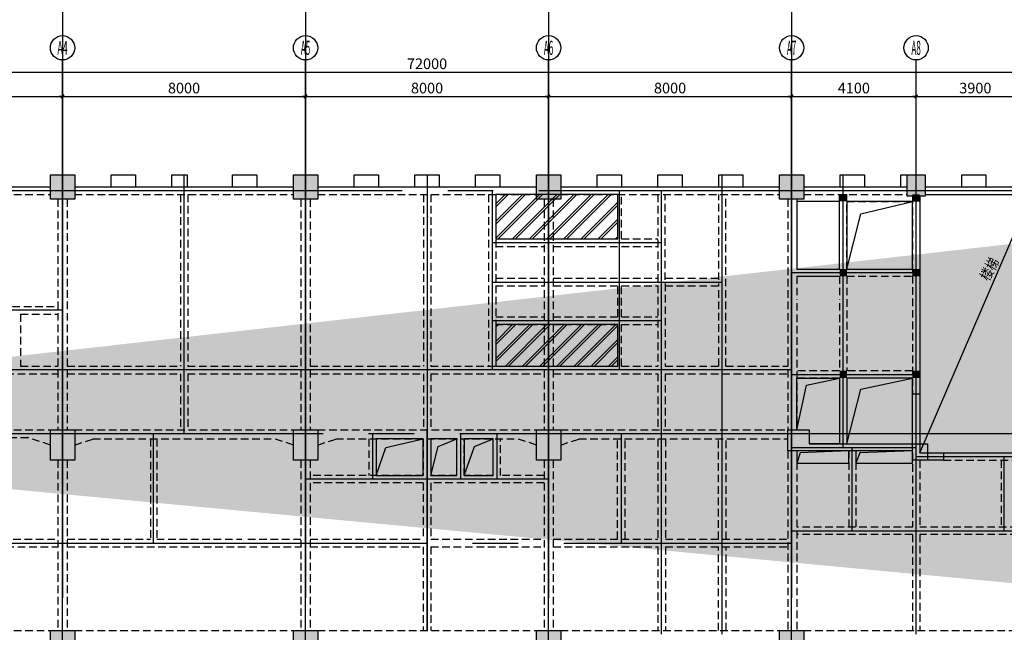
# Model space of a CAD drawing. Extents: x -90001763 to 9665196, y -83739257 to 263449.
# Drawn here: x 2736031 to 2768444, y -5327071 to -5306908 of the extents above; entities that cross this region are included whole.
import ezdxf
from ezdxf.enums import TextEntityAlignment as Align

# ---------------------------------------------------------------- set-up
doc = ezdxf.new("R2010")
doc.units = 0
doc.header["$LTSCALE"] = 1000
doc.header["$PDMODE"] = 3
doc.header["$PDSIZE"] = 100
doc.linetypes.add('CENTER', pattern=[39.5, 35, -1.5, 1.5, -1.5])
doc.linetypes.add('HIDDEN', pattern=[0.375, 0.25, -0.125])
doc.layers.get('0').update_dxf_attribs({"linetype": 'CONTINUOUS'})
doc.layers.get('DEFPOINTS').update_dxf_attribs({"linetype": 'CONTINUOUS'})
for name, color, linetype in [('AXIS', 9, 'CENTER'), ('AXIS_TEXT', 3, 'CONTINUOUS'), ('BEAM_CON', 4, 'HIDDEN'), ('BEAM_SE_CON', 4, 'HIDDEN'), ('DIM', 3, 'CONTINUOUS'), ('HOUSE_COLUMN', 15, 'CONTINUOUS'), ('line', 3, 'CONTINUOUS'), ('m_hatch', 252, 'CONTINUOUS'), ('m_rc', 5, 'CONTINUOUS'), ('ZHU', 6, 'CONTINUOUS')]:
    doc.layers.add(name, color=color, linetype=linetype)
doc.styles.add('_HZTXT', font='tssdeng.shx', dxfattribs={"width": 0.8, "bigfont": 'tssdchn.shx'})
doc.styles.add('_TCH_AXIS', font='COMPLEX', dxfattribs={"bigfont": 'GBCBIG'})
doc.styles.add('TSSD', font='tssdeng.shx', dxfattribs={"width": 0.7, "bigfont": 'tssdchn.shx'})
doc.dimstyles.new('100', dxfattribs={"dimtxt": 350, "dimasz": 1, "dimexe": 150, "dimexo": 200, "dimgap": 100, "dimtad": 1, "dimdec": 0, "dimzin": 0, "dimdsep": 46, "dimtxsty": 'TSSD', "dimblk": 'DIM_1', "dimcen": 0.09, "dimdle": 150, "dimclrd": 3, "dimclre": 3, "dimclrt": 2, "dimadec": 0, "dimazin": 0, "dimtfac": 1, "dimtdec": 0, "dimtix": 1, "dimtmove": 2, "dimatfit": 3, "dimldrblk": 'NONE', "dimfxl": 300, "dimtolj": 1, "dimtzin": 0, "dimarcsym": 0})
pattern_1 = [(45, (2391401.3, -5393921.53), (-282.8427, 282.8427), []), (45, (2391401.3, -5393821.53), (-282.8427, 282.8427), [])]

# ---------------------------------------------------------------- blocks, each defined once
blk = doc.blocks.new('DIM_1')
at = {"color": 3, "linetype": 'Continuous'}
blk.add_line((0, 0), (-116, 0), dxfattribs=at)
at = {"color": 3, "linetype": 'Continuous', "const_width": 45}
blk.add_lwpolyline([(-54, -54), (54, 54)], dxfattribs=at)
blk = doc.blocks.new('*D798')
at = {"layer": 'DEFPOINTS', "color": 0, "transparency": 16777216}
for p in [(2737441, -5309433), (2729441, -5311933), (2737441, -5311933)]:
    blk.add_point(p, dxfattribs=at)
at = {"layer": 'DIM', "color": 3, "lineweight": -2, "transparency": 16777216}
for p, q in [((2729441, -5311733), (2729441, -5309283)), ((2729442, -5309433), (2737440, -5309433)), ((2737441, -5311733), (2737441, -5309283))]:
    blk.add_line(p, q, dxfattribs=at)
at = {"layer": 'DIM', "color": 3, "lineweight": -2, "transparency": 16777216, "rotation": 180}
blk.add_blockref('DIM_1', (2729441, -5309433), dxfattribs=at)
at = {"layer": 'DIM', "color": 3, "lineweight": -2, "transparency": 16777216}
blk.add_blockref('DIM_1', (2737441, -5309433), dxfattribs=at)
at = {"layer": 'DIM', "color": 2, "transparency": 16777216, "insert": (2733441, -5309158), "char_height": 350, "attachment_point": 5, "style": 'TSSD'}
blk.add_mtext('\\A1;8000', dxfattribs=at)
blk = doc.blocks.new('_None')
blk = doc.blocks.new('*D799')
at = {"layer": 'DEFPOINTS', "color": 0, "transparency": 16777216}
for p in [(2745441, -5309433), (2737441, -5311933), (2745441, -5311933)]:
    blk.add_point(p, dxfattribs=at)
at = {"layer": 'DIM', "color": 3, "lineweight": -2, "transparency": 16777216}
for p, q in [((2737441, -5311733), (2737441, -5309283)), ((2737442, -5309433), (2745440, -5309433)), ((2745441, -5311733), (2745441, -5309283))]:
    blk.add_line(p, q, dxfattribs=at)
at = {"layer": 'DIM', "color": 3, "lineweight": -2, "transparency": 16777216, "rotation": 180}
blk.add_blockref('DIM_1', (2737441, -5309433), dxfattribs=at)
at = {"layer": 'DIM', "color": 3, "lineweight": -2, "transparency": 16777216}
blk.add_blockref('DIM_1', (2745441, -5309433), dxfattribs=at)
at = {"layer": 'DIM', "color": 2, "transparency": 16777216, "insert": (2741441, -5309158), "char_height": 350, "attachment_point": 5, "style": 'TSSD'}
blk.add_mtext('\\A1;8000', dxfattribs=at)
blk = doc.blocks.new('*D800')
at = {"layer": 'DEFPOINTS', "color": 0, "transparency": 16777216}
for p in [(2753441, -5309433), (2745441, -5311933), (2753441, -5311933)]:
    blk.add_point(p, dxfattribs=at)
at = {"layer": 'DIM', "color": 3, "lineweight": -2, "transparency": 16777216}
for p, q in [((2745441, -5311733), (2745441, -5309283)), ((2745442, -5309433), (2753440, -5309433)), ((2753441, -5311733), (2753441, -5309283))]:
    blk.add_line(p, q, dxfattribs=at)
at = {"layer": 'DIM', "color": 3, "lineweight": -2, "transparency": 16777216, "rotation": 180}
blk.add_blockref('DIM_1', (2745441, -5309433), dxfattribs=at)
at = {"layer": 'DIM', "color": 3, "lineweight": -2, "transparency": 16777216}
blk.add_blockref('DIM_1', (2753441, -5309433), dxfattribs=at)
at = {"layer": 'DIM', "color": 2, "transparency": 16777216, "insert": (2749441, -5309158), "char_height": 350, "attachment_point": 5, "style": 'TSSD'}
blk.add_mtext('\\A1;8000', dxfattribs=at)
blk = doc.blocks.new('*D801')
at = {"layer": 'DEFPOINTS', "color": 0, "transparency": 16777216}
for p in [(2761441, -5309433), (2753441, -5311933), (2761441, -5311933)]:
    blk.add_point(p, dxfattribs=at)
at = {"layer": 'DIM', "color": 3, "lineweight": -2, "transparency": 16777216}
for p, q in [((2753441, -5311733), (2753441, -5309283)), ((2753442, -5309433), (2761440, -5309433)), ((2761441, -5311733), (2761441, -5309283))]:
    blk.add_line(p, q, dxfattribs=at)
at = {"layer": 'DIM', "color": 3, "lineweight": -2, "transparency": 16777216, "rotation": 180}
blk.add_blockref('DIM_1', (2753441, -5309433), dxfattribs=at)
at = {"layer": 'DIM', "color": 3, "lineweight": -2, "transparency": 16777216}
blk.add_blockref('DIM_1', (2761441, -5309433), dxfattribs=at)
at = {"layer": 'DIM', "color": 2, "transparency": 16777216, "insert": (2757441, -5309158), "char_height": 350, "attachment_point": 5, "style": 'TSSD'}
blk.add_mtext('\\A1;8000', dxfattribs=at)
blk = doc.blocks.new('*D802')
at = {"layer": 'DEFPOINTS', "color": 0, "transparency": 16777216}
for p in [(2765541, -5309433), (2761441, -5311933), (2765541, -5311933)]:
    blk.add_point(p, dxfattribs=at)
at = {"layer": 'DIM', "color": 3, "lineweight": -2, "transparency": 16777216}
for p, q in [((2761441, -5311733), (2761441, -5309283)), ((2761442, -5309433), (2765540, -5309433)), ((2765541, -5311733), (2765541, -5309283))]:
    blk.add_line(p, q, dxfattribs=at)
at = {"layer": 'DIM', "color": 3, "lineweight": -2, "transparency": 16777216, "rotation": 180}
blk.add_blockref('DIM_1', (2761441, -5309433), dxfattribs=at)
at = {"layer": 'DIM', "color": 3, "lineweight": -2, "transparency": 16777216}
blk.add_blockref('DIM_1', (2765541, -5309433), dxfattribs=at)
at = {"layer": 'DIM', "color": 2, "transparency": 16777216, "insert": (2763491, -5309158), "char_height": 350, "attachment_point": 5, "style": 'TSSD'}
blk.add_mtext('\\A1;4100', dxfattribs=at)
blk = doc.blocks.new('*D803')
at = {"layer": 'DEFPOINTS', "color": 0, "transparency": 16777216}
for p in [(2769441, -5309433), (2765541, -5311933), (2769441, -5311933)]:
    blk.add_point(p, dxfattribs=at)
at = {"layer": 'DIM', "color": 3, "lineweight": -2, "transparency": 16777216}
for p, q in [((2765541, -5311733), (2765541, -5309283)), ((2765542, -5309433), (2769440, -5309433)), ((2769441, -5311733), (2769441, -5309283))]:
    blk.add_line(p, q, dxfattribs=at)
at = {"layer": 'DIM', "color": 3, "lineweight": -2, "transparency": 16777216, "rotation": 180}
blk.add_blockref('DIM_1', (2765541, -5309433), dxfattribs=at)
at = {"layer": 'DIM', "color": 3, "lineweight": -2, "transparency": 16777216}
blk.add_blockref('DIM_1', (2769441, -5309433), dxfattribs=at)
at = {"layer": 'DIM', "color": 2, "transparency": 16777216, "insert": (2767491, -5309158), "char_height": 350, "attachment_point": 5, "style": 'TSSD'}
blk.add_mtext('\\A1;3900', dxfattribs=at)
blk = doc.blocks.new('*D808')
at = {"layer": 'DEFPOINTS', "color": 0, "transparency": 16777216}
for p in [(2785441, -5308633), (2713441, -5311933), (2785441, -5311933)]:
    blk.add_point(p, dxfattribs=at)
at = {"layer": 'DIM', "color": 3, "lineweight": -2, "transparency": 16777216}
for p, q in [((2713441, -5311733), (2713441, -5308483)), ((2785441, -5311733), (2785441, -5308483)), ((2713442, -5308633), (2785440, -5308633))]:
    blk.add_line(p, q, dxfattribs=at)
at = {"layer": 'DIM', "color": 3, "lineweight": -2, "transparency": 16777216, "rotation": 180}
blk.add_blockref('DIM_1', (2713441, -5308633), dxfattribs=at)
at = {"layer": 'DIM', "color": 3, "lineweight": -2, "transparency": 16777216}
blk.add_blockref('DIM_1', (2785441, -5308633), dxfattribs=at)
at = {"layer": 'DIM', "color": 2, "transparency": 16777216, "insert": (2749441, -5308358), "char_height": 350, "attachment_point": 5, "style": 'TSSD'}
blk.add_mtext('\\A1;72000', dxfattribs=at)

msp = doc.modelspace()

# ---------------------------------------------------------------- hatches: boundary and pattern name
at = {"layer": 'HOUSE_COLUMN'}
h = msp.add_hatch(color=55, dxfattribs=at)
h.paths.add_polyline_path([(2769321.2, -5320863.4), (2769061.2, -5320863.4), (2769061.2, -5321403.4), (2769561.2, -5321403.4), (2769561.2, -5321103.4), (2772621.2, -5321103.4), (2772621.2, -5321583.4), (2772861.2, -5321583.4), (2772861.2, -5320183.4), (2772621.2, -5320183.4), (2772621.2, -5320863.4), (2769561.2, -5320863.4), (2769561.2, -5318403.4), (2772621.2, -5318403.4), (2772621.2, -5318883.4), (2772861.2, -5318883.4), (2772861.2, -5318163.4), (2769321.2, -5318163.4)], flags=16)
h.paths.add_polyline_path([(2778021.2, -5323353.4), (2777691.2, -5323353.4), (2777691.2, -5323853.4), (2781561.2, -5323853.4), (2781561.2, -5322883.4), (2781321.2, -5322883.4), (2781321.2, -5323613.4), (2778261.2, -5323613.4), (2778261.2, -5322883.4), (2778021.2, -5322883.4)], flags=16)
edge = h.paths.add_edge_path()
edge.add_line((2713316.2, -5320658.4), (2713316.2, -5320808.4))
edge.add_line((2713316.2, -5320808.4), (2714566.2, -5320808.4))
edge.add_line((2714566.2, -5320808.4), (2714566.2, -5320658.4))
edge.add_line((2714566.2, -5320658.4), (2717961.2, -5320658.4))
edge.add_line((2717961.2, -5320658.4), (2717961.2, -5320408.4))
edge.add_line((2717961.2, -5320408.4), (2717961.2, -5320093.4))
edge.add_line((2717961.2, -5320093.4), (2717721.2, -5320093.4))
edge.add_line((2717721.2, -5320093.4), (2717721.2, -5320408.4))
edge.add_line((2717721.2, -5320408.4), (2713566.2, -5320408.4))
edge.add_line((2713566.2, -5320408.4), (2713566.2, -5318133.4))
edge.add_line((2713566.2, -5318133.4), (2713316.2, -5318133.4))
edge.add_line((2713316.2, -5318133.4), (2713316.2, -5320533.4))
edge.add_line((2713316.2, -5320258.4), (2713316.2, -5320658.4))
edge.add_line((2781041.2, -5312893.4), (2781321.2, -5312893.4))
edge.add_line((2785566.2, -5320258.4), (2785566.2, -5320658.4))
edge.add_line((2785566.2, -5320658.4), (2784316.2, -5320658.4))
edge.add_line((2784316.2, -5320658.4), (2784316.2, -5320258.4))
edge.add_line((2784316.2, -5320258.4), (2785316.2, -5320258.4))
edge.add_line((2785316.2, -5320258.4), (2785316.2, -5317933.4))
edge.add_line((2785316.2, -5317933.4), (2785566.2, -5317933.4))
edge.add_line((2785566.2, -5317933.4), (2785566.2, -5320533.4))
edge.add_line((2778261.2, -5323613.4), (2778261.2, -5323353.4))
edge.add_line((2781321.2, -5321103.4), (2781721.2, -5321103.4))
edge.add_line((2781721.2, -5321103.4), (2781721.2, -5320103.4))
edge.add_line((2781721.2, -5320103.4), (2781721.2, -5320103.4))
edge.add_line((2781721.2, -5320103.4), (2781321.2, -5320103.4))
edge.add_line((2781321.2, -5320103.4), (2781321.2, -5320863.4))
edge.add_line((2781321.2, -5320863.4), (2778261.2, -5320863.4))
edge.add_line((2778261.2, -5320863.4), (2778261.2, -5320183.4))
edge.add_line((2778261.2, -5320183.4), (2778021.2, -5320183.4))
edge.add_line((2778021.2, -5320183.4), (2778021.2, -5321583.4))
edge.add_line((2778021.2, -5321583.4), (2778261.2, -5321583.4))
edge.add_line((2778261.2, -5321583.4), (2778261.2, -5321103.4))
edge.add_line((2778261.2, -5321103.4), (2781561.2, -5321103.4))
edge.add_line((2785566.2, -5327308.4), (2785566.2, -5326908.4))
edge.add_line((2785566.2, -5326908.4), (2784316.2, -5326908.4))
edge.add_line((2784316.2, -5326908.4), (2784316.2, -5327308.4))
edge.add_line((2784316.2, -5327308.4), (2785316.2, -5327308.4))
edge.add_line((2785316.2, -5327308.4), (2785316.2, -5330933.4))
edge.add_line((2785316.2, -5330933.4), (2785566.2, -5330933.4))
edge.add_line((2785566.2, -5330933.4), (2785566.2, -5327033.4))
msp.add_hatch(color=55, dxfattribs=at).paths.add_polyline_path([(2762016.2, -5321103.4), (2761316.2, -5321103.4), (2761316.2, -5320403.4), (2762016.2, -5320403.4), (2762016.2, -5320863.4), (2765421.2, -5320863.4), (2765421.2, -5319224.6), (2765661.2, -5319224.6), (2765661.2, -5321163.4), (2766441.2, -5321163.4), (2766441.2, -5321403.4), (2765421.2, -5321403.4), (2765421.2, -5321103.4)], flags=17)
msp.add_hatch(color=55, dxfattribs=at).paths.add_polyline_path([(2765421.2, -5320863.4), (2765921.2, -5320863.4), (2765921.2, -5321403.4), (2765421.2, -5321403.4)])
at = {"layer": 'm_hatch'}
h = msp.add_hatch(dxfattribs=at)
h.set_pattern_fill('金属', color=55, scale=2000, style=0)
h.set_pattern_definition(pattern_1)
h.paths.add_polyline_path([(2751701.2, -5314118.4), (2755721.2, -5314118.4), (2755721.2, -5312658.4), (2751701.2, -5312658.4)])
h = msp.add_hatch(dxfattribs=at)
h.set_pattern_fill('金属', color=55, scale=2000, style=0)
h.set_pattern_definition(pattern_1)
h.paths.add_polyline_path([(2751701.2, -5318308.4), (2755721.2, -5318308.4), (2755721.2, -5316938.4), (2751701.2, -5316938.4)])

# ---------------------------------------------------------------- linework, layer by layer
at = {"layer": 'AXIS'}
for p, q in [((2737441.2, -5172433.4), (2737441.2, -5338533.4)), ((2745441.2, -5172433.4), (2745441.2, -5338533.4)), ((2753441.2, -5172433.4), (2753441.2, -5338533.4)), ((2761441.2, -5172433.4), (2761441.2, -5338533.4)), ((2737441.2, -5337533.4), (2737441.2, -5310433.4)), ((2737441.2, -5337533.4), (2737441.2, -5310433.4)), ((2745441.2, -5337533.4), (2745441.2, -5310433.4)), ((2745441.2, -5337533.4), (2745441.2, -5310433.4)), ((2753441.2, -5337533.4), (2753441.2, -5310433.4)), ((2753441.2, -5337533.4), (2753441.2, -5310433.4)), ((2761441.2, -5337533.4), (2761441.2, -5310433.4)), ((2761441.2, -5337533.4), (2761441.2, -5310433.4)), ((2765541.2, -5327133.4), (2765541.2, -5310433.4)), ((2741441.2, -5320533.4), (2741441.2, -5312013.4)), ((2749441.2, -5312013.4), (2749441.2, -5327008.4)), ((2759161.2, -5327133.4), (2759161.2, -5312013.4)), ((2763141.2, -5320983.4), (2763141.2, -5312013.4)), ((2713621.3, -5312533.4), (2785518.6, -5312533.4)), ((2751581.2, -5312533.4), (2751581.2, -5318433.4)), ((2755781.2, -5318433.4), (2755781.2, -5312533.4)), ((2757161.2, -5327133.4), (2757161.2, -5312533.4)), ((2751581.2, -5314243.4), (2757161.2, -5314243.4)), ((2761441.2, -5315233.4), (2765541.2, -5315233.4)), ((2751581.2, -5315543.4), (2759161.2, -5315543.4)), ((2737441.2, -5316473.4), (2729441.2, -5316473.4)), ((2751581.2, -5316813.4), (2757161.2, -5316813.4)), ((2761441.2, -5318433.4), (2721441.2, -5318433.4)), ((2761441.2, -5318583.4), (2765541.2, -5318583.4)), ((2785518.6, -5320533.4), (2713621.3, -5320533.4)), ((2737441.2, -5324253.4), (2737441.2, -5320533.4)), ((2740441.2, -5324133.4), (2740441.2, -5320533.4)), ((2747641.2, -5320533.4), (2747521.2, -5320533.4)), ((2747641.2, -5320533.4), (2747641.2, -5322033.4)), ((2749441.2, -5327008.4), (2749441.2, -5320413.4)), ((2750541.2, -5320533.4), (2750541.2, -5322033.4)), ((2751741.2, -5320533.4), (2751741.2, -5322033.4)), ((2755841.2, -5324133.4), (2755841.2, -5320533.4)), ((2761441.2, -5320983.4), (2765541.2, -5320983.4)), ((2763441.2, -5323733.4), (2763441.2, -5320983.4)), ((2765541.2, -5321283.4), (2769441.2, -5321283.4)), ((2768441.2, -5323733.4), (2768441.2, -5321283.4)), ((2753441.2, -5322033.4), (2745441.2, -5322033.4)), ((2761441.2, -5323733.4), (2781441.2, -5323733.4)), ((2714441.2, -5324133.4), (2761441.2, -5324133.4))]:
    msp.add_line(p, q, dxfattribs=at)
at = {"layer": 'BEAM_CON', "color": 55, "linetype": 'Continuous'}
for p, q in [((2729841.2, -5312408.4), (2737041.2, -5312408.4)), ((2737841.2, -5312408.4), (2745041.2, -5312408.4)), ((2745841.2, -5312408.4), (2753041.2, -5312408.4)), ((2753841.2, -5312408.4), (2761041.2, -5312408.4)), ((2761841.2, -5312408.4), (2765241.2, -5312408.4)), ((2765841.2, -5312408.4), (2769321.2, -5312408.4))]:
    msp.add_line(p, q, dxfattribs=at)
at = {"layer": 'BEAM_CON', "color": 55}
for p, q in [((2729841.2, -5312658.4), (2737041.2, -5312658.4)), ((2737291.2, -5312813.4), (2737291.2, -5320408.4)), ((2737591.2, -5312813.4), (2737591.2, -5320408.4)), ((2737841.2, -5312658.4), (2745041.2, -5312658.4)), ((2745291.2, -5312813.4), (2745291.2, -5320408.4)), ((2745591.2, -5312813.4), (2745591.2, -5320408.4)), ((2745841.2, -5312658.4), (2753041.2, -5312658.4)), ((2753291.2, -5312813.4), (2753291.2, -5320408.4)), ((2753591.2, -5312813.4), (2753591.2, -5320408.4)), ((2753841.2, -5312658.4), (2761041.2, -5312658.4)), ((2761316.2, -5312813.4), (2761316.2, -5320403.4)), ((2761616.2, -5312813.4), (2761616.2, -5315113.4)), ((2761841.2, -5312658.4), (2765241.2, -5312658.4)), ((2765421.2, -5312713.4), (2765421.2, -5319224.6)), ((2763261.2, -5312893.4), (2765421.2, -5312893.4)), ((2761616.2, -5315353.4), (2761616.2, -5316113.4)), ((2761616.2, -5316233.4), (2761616.2, -5320403.4)), ((2729841.2, -5320408.4), (2737041.2, -5320408.4)), ((2737841.2, -5320408.4), (2745041.2, -5320408.4)), ((2745841.2, -5320408.4), (2753041.2, -5320408.4)), ((2753841.2, -5320408.4), (2761316.2, -5320408.4)), ((2730438.2, -5320658.4), (2736295, -5320658.4)), ((2737041.2, -5320908.4), (2736295, -5320658.4)), ((2737841.2, -5320908.4), (2738438.2, -5320708.4)), ((2738438.2, -5320708.4), (2744444.2, -5320708.4)), ((2745041.2, -5320908.4), (2744444.2, -5320708.4)), ((2745841.2, -5320908.4), (2746438.2, -5320708.4)), ((2746438.2, -5320708.4), (2752444.2, -5320708.4)), ((2753041.2, -5320908.4), (2752444.2, -5320708.4)), ((2753841.2, -5320908.4), (2754438.2, -5320708.4)), ((2754438.2, -5320708.4), (2761316.2, -5320708.4)), ((2759036.2, -5324008.4), (2759036.2, -5320708.4)), ((2759286.2, -5324008.4), (2759286.2, -5320708.4)), ((2761316.2, -5321103.4), (2761316.2, -5327008.4)), ((2761616.2, -5321103.4), (2761616.2, -5327008.4)), ((2737291.2, -5321408.4), (2737291.2, -5327008.4)), ((2737591.2, -5321408.4), (2737591.2, -5327008.4)), ((2745291.2, -5321408.4), (2745291.2, -5327008.4)), ((2745591.2, -5321408.4), (2745591.2, -5327008.4)), ((2753291.2, -5321408.4), (2753291.2, -5327008.4)), ((2753591.2, -5321408.4), (2753591.2, -5327008.4)), ((2766441.2, -5321403.4), (2769061.2, -5321403.4)), ((2759036.2, -5327008.4), (2759036.2, -5324258.4)), ((2759286.2, -5327008.4), (2759286.2, -5324258.4)), ((2729841.2, -5327008.4), (2737041.2, -5327008.4)), ((2737841.2, -5327008.4), (2745041.2, -5327008.4)), ((2745841.2, -5327008.4), (2753041.2, -5327008.4)), ((2753841.2, -5327008.4), (2761041.2, -5327008.4)), ((2761841.2, -5327008.4), (2769041.2, -5327008.4))]:
    msp.add_line(p, q, dxfattribs=at)
at = {"layer": 'BEAM_CON', "color": 55, "linetype": 'ByBlock'}
for p, q in [((2765661.2, -5312713.4), (2765661.2, -5319224.6)), ((2765841.2, -5312658.4), (2769321.2, -5312658.4)), ((2766441.2, -5321163.4), (2769061.2, -5321163.4))]:
    msp.add_line(p, q, dxfattribs=at)
at = {"layer": 'BEAM_CON', "color": 55, "linetype": 'Continuous'}
for points in [[(2737041.2, -5312408.4), (2737041.2, -5312013.4), (2737841.2, -5312013.4), (2737841.2, -5312408.4)], [(2739041.2, -5312408.4), (2739041.2, -5312013.4), (2739841.2, -5312013.4), (2739841.2, -5312408.4)], [(2741041.2, -5312408.4), (2741041.2, -5312013.4), (2741541.2, -5312013.4), (2741541.2, -5312408.4)], [(2743041.2, -5312408.4), (2743041.2, -5312013.4), (2743841.2, -5312013.4), (2743841.2, -5312408.4)], [(2745041.2, -5312408.4), (2745041.2, -5312013.4), (2745841.2, -5312013.4), (2745841.2, -5312408.4)], [(2747041.2, -5312408.4), (2747041.2, -5312013.4), (2747841.2, -5312013.4), (2747841.2, -5312408.4)], [(2749041.2, -5312408.4), (2749041.2, -5312013.4), (2749841.2, -5312013.4), (2749841.2, -5312408.4)], [(2751041.2, -5312408.4), (2751041.2, -5312013.4), (2751841.2, -5312013.4), (2751841.2, -5312408.4)], [(2753041.2, -5312408.4), (2753041.2, -5312013.4), (2753841.2, -5312013.4), (2753841.2, -5312408.4)], [(2755041.2, -5312408.4), (2755041.2, -5312013.4), (2755841.2, -5312013.4), (2755841.2, -5312408.4)], [(2757041.2, -5312408.4), (2757041.2, -5312013.4), (2757841.2, -5312013.4), (2757841.2, -5312408.4)], [(2759041.2, -5312408.4), (2759041.2, -5312013.4), (2759841.2, -5312013.4), (2759841.2, -5312408.4)], [(2761041.2, -5312408.4), (2761041.2, -5312013.4), (2761841.2, -5312013.4), (2761841.2, -5312408.4)], [(2763041.2, -5312408.4), (2763041.2, -5312013.4), (2763841.2, -5312013.4), (2763841.2, -5312408.4)], [(2765041.2, -5312408.4), (2765041.2, -5312013.4), (2765841.2, -5312013.4), (2765841.2, -5312408.4)], [(2767041.2, -5312408.4), (2767041.2, -5312013.4), (2767841.2, -5312013.4), (2767841.2, -5312408.4)]]:
    msp.add_lwpolyline(points, dxfattribs=at)
at = {"layer": 'BEAM_SE_CON', "color": 55}
for p, q in [((2741321.2, -5312658.4), (2741321.2, -5318308.4)), ((2741561.2, -5312658.4), (2741561.2, -5318308.4)), ((2749321.2, -5312658.4), (2749321.2, -5318308.4)), ((2749561.2, -5312658.4), (2749561.2, -5318308.4)), ((2751461.2, -5312658.4), (2751461.2, -5318308.4)), ((2751701.2, -5312658.4), (2751701.2, -5318308.4)), ((2755721.2, -5314118.4), (2755721.2, -5312658.4)), ((2755841.2, -5314118.4), (2755841.2, -5312658.4)), ((2757041.2, -5312658.4), (2757041.2, -5318308.4)), ((2757281.2, -5315473.4), (2757281.2, -5312658.4)), ((2759041.2, -5315473.4), (2759041.2, -5312658.4)), ((2759281.2, -5318308.4), (2759281.2, -5312658.4)), ((2763021.2, -5315113.4), (2763021.2, -5312658.4)), ((2763261.2, -5315113.4), (2763261.2, -5312658.4)), ((2751701.2, -5314118.4), (2753291.2, -5314118.4)), ((2751701.2, -5314368.4), (2753291.2, -5314368.4)), ((2753591.2, -5314118.4), (2757041.2, -5314118.4)), ((2753591.2, -5314368.4), (2757041.2, -5314368.4)), ((2761616.2, -5315113.4), (2763021.2, -5315113.4)), ((2763021.2, -5315353.4), (2763021.2, -5316113.4)), ((2763261.2, -5315113.4), (2765421.2, -5315113.4)), ((2763261.2, -5315353.4), (2765421.2, -5315353.4)), ((2763261.2, -5315353.4), (2763261.2, -5318463.4)), ((2751701.2, -5315418.4), (2753291.2, -5315418.4)), ((2751701.2, -5315668.4), (2753291.2, -5315668.4)), ((2753591.2, -5315418.4), (2757041.2, -5315418.4)), ((2753591.2, -5315668.4), (2757041.2, -5315668.4)), ((2755721.2, -5316688.4), (2755721.2, -5315668.4)), ((2755841.2, -5316688.4), (2755841.2, -5315668.4)), ((2757281.2, -5315418.4), (2759041.2, -5315418.4)), ((2757281.2, -5315593.4), (2757281.2, -5318308.4)), ((2757281.2, -5315668.4), (2759041.2, -5315668.4)), ((2759041.2, -5318308.4), (2759041.2, -5315593.4)), ((2733541.2, -5316348.4), (2737291.2, -5316348.4)), ((2763021.2, -5316233.4), (2763021.2, -5318463.4)), ((2736061.2, -5316598.4), (2736061.2, -5318308.4)), ((2736061.2, -5316598.4), (2737291.2, -5316598.4)), ((2751701.2, -5316688.4), (2753291.2, -5316688.4)), ((2753591.2, -5316688.4), (2757041.2, -5316688.4)), ((2751701.2, -5316938.4), (2753291.2, -5316938.4)), ((2753591.2, -5316938.4), (2757041.2, -5316938.4)), ((2755721.2, -5318308.4), (2755721.2, -5316938.4)), ((2755841.2, -5318308.4), (2755841.2, -5316938.4)), ((2736061.2, -5318308.4), (2737291.2, -5318308.4)), ((2737591.2, -5318308.4), (2741321.2, -5318308.4)), ((2741561.2, -5318308.4), (2745291.2, -5318308.4)), ((2745591.2, -5318308.4), (2749321.2, -5318308.4)), ((2749561.2, -5318308.4), (2753291.2, -5318308.4)), ((2753591.2, -5318308.4), (2757041.2, -5318308.4)), ((2757281.2, -5318308.4), (2759041.2, -5318308.4)), ((2759281.2, -5318308.4), (2761316.2, -5318308.4)), ((2729591.2, -5318558.4), (2737291.2, -5318558.4)), ((2737591.2, -5318558.4), (2741321.2, -5318558.4)), ((2741321.2, -5318558.4), (2741321.2, -5320408.4)), ((2741561.2, -5318558.4), (2745291.2, -5318558.4)), ((2741561.2, -5318558.4), (2741561.2, -5320408.4)), ((2745591.2, -5318558.4), (2749321.2, -5318558.4)), ((2749321.2, -5318558.4), (2749321.2, -5320408.4)), ((2749561.2, -5318558.4), (2753291.2, -5318558.4)), ((2749561.2, -5318558.4), (2749561.2, -5320408.4)), ((2753591.2, -5318558.4), (2757041.2, -5318558.4)), ((2757041.2, -5318558.4), (2757041.2, -5320408.4)), ((2757281.2, -5318558.4), (2761321.2, -5318558.4)), ((2757281.2, -5318558.4), (2757281.2, -5320408.4)), ((2763021.2, -5318463.4), (2761616.2, -5318463.4)), ((2765421.2, -5318463.4), (2763261.2, -5318463.4)), ((2763021.2, -5318703.4), (2761616.2, -5318703.4)), ((2763021.2, -5318703.4), (2763021.2, -5320863.4)), ((2765421.2, -5318703.4), (2763261.2, -5318703.4)), ((2763261.2, -5318703.4), (2763261.2, -5320863.4)), ((2740341.2, -5320708.4), (2740341.2, -5324008.4)), ((2740541.2, -5320708.4), (2740541.2, -5324008.4)), ((2747521.2, -5320708.4), (2747521.2, -5321913.4)), ((2747761.2, -5320708.4), (2747761.2, -5321913.4)), ((2749316.2, -5320708.4), (2749316.2, -5321913.4)), ((2749566.2, -5320708.4), (2749566.2, -5321913.4)), ((2750421.2, -5321913.4), (2750421.2, -5320708.4)), ((2750661.2, -5321913.4), (2750661.2, -5320708.4)), ((2751621.2, -5321913.4), (2751621.2, -5320708.4)), ((2751861.2, -5321913.4), (2751861.2, -5320708.4)), ((2755716.2, -5324008.4), (2755716.2, -5320708.4)), ((2755966.2, -5324008.4), (2755966.2, -5320708.4)), ((2757036.2, -5320708.4), (2757036.2, -5324008.4)), ((2757286.2, -5320708.4), (2757286.2, -5324008.4)), ((2763321.2, -5321103.4), (2763321.2, -5323613.4)), ((2763561.2, -5321103.4), (2763561.2, -5323613.4)), ((2765421.2, -5321163.4), (2765421.2, -5323613.4)), ((2765661.2, -5321403.4), (2765661.2, -5323613.4)), ((2768341.2, -5321403.4), (2768341.2, -5323613.4)), ((2749316.2, -5321913.4), (2745591.2, -5321913.4)), ((2749316.2, -5322153.4), (2745591.2, -5322153.4)), ((2749316.2, -5322153.4), (2749316.2, -5324008.4)), ((2750421.2, -5321913.4), (2749566.2, -5321913.4)), ((2749566.2, -5322153.4), (2749566.2, -5324008.4)), ((2753291.2, -5322153.4), (2749566.2, -5322153.4)), ((2751621.2, -5321913.4), (2750661.2, -5321913.4)), ((2753291.2, -5321913.4), (2751861.2, -5321913.4)), ((2765421.2, -5323613.4), (2761616.2, -5323613.4)), ((2769261.2, -5323613.4), (2765661.2, -5323613.4)), ((2735441.2, -5324008.4), (2737291.2, -5324008.4)), ((2737591.2, -5324008.4), (2740341.2, -5324008.4)), ((2740541.2, -5324008.4), (2743341.2, -5324008.4)), ((2743541.2, -5324008.4), (2745291.2, -5324008.4)), ((2745591.2, -5324008.4), (2749316.2, -5324008.4)), ((2749566.2, -5324008.4), (2753291.2, -5324008.4)), ((2753591.2, -5324008.4), (2757036.2, -5324008.4)), ((2757286.2, -5324008.4), (2761316.2, -5324008.4)), ((2765421.2, -5323853.4), (2761616.2, -5323853.4)), ((2765421.2, -5323853.4), (2765421.2, -5327008.4)), ((2769261.2, -5323853.4), (2765661.2, -5323853.4)), ((2765661.2, -5323853.4), (2765661.2, -5327008.4)), ((2729591.2, -5324258.4), (2737291.2, -5324258.4)), ((2737591.2, -5324258.4), (2745291.2, -5324258.4)), ((2745591.2, -5324258.4), (2749316.2, -5324258.4)), ((2749316.2, -5324258.4), (2749316.2, -5327008.4)), ((2749566.2, -5324258.4), (2753291.2, -5324258.4)), ((2749566.2, -5324258.4), (2749566.2, -5327008.4)), ((2753591.2, -5324258.4), (2757036.2, -5324258.4)), ((2757036.2, -5324258.4), (2757036.2, -5327008.4)), ((2757286.2, -5324258.4), (2761316.2, -5324258.4)), ((2757286.2, -5324258.4), (2757286.2, -5327008.4))]:
    msp.add_line(p, q, dxfattribs=at)
at = {"layer": 'BEAM_SE_CON', "color": 55, "linetype": 'Continuous'}
msp.add_line((2761616.2, -5315353.4), (2763021.2, -5315353.4), dxfattribs=at)
at = {"layer": 'DIM'}
for p, q in [((2737441.2, -5311933.4), (2737441.2, -5308233.4)), ((2745441.2, -5311933.4), (2745441.2, -5308233.4)), ((2753441.2, -5311933.4), (2753441.2, -5308233.4)), ((2761441.2, -5311933.4), (2761441.2, -5308233.4)), ((2765541.2, -5311933.4), (2765541.2, -5308233.4))]:
    msp.add_line(p, q, dxfattribs=at)
for centre in [(2737441.2, -5307833.4), (2745441.2, -5307833.4), (2753441.2, -5307833.4), (2761441.2, -5307833.4), (2765541.2, -5307833.4)]:
    msp.add_circle(centre, 400, dxfattribs=at)
at = {"layer": 'HOUSE_COLUMN', "color": 55}
for points in [[(2737041.2, -5312013.4), (2737841.2, -5312013.4), (2737041.2, -5312813.4), (2737841.2, -5312813.4)], [(2745041.2, -5312013.4), (2745841.2, -5312013.4), (2745041.2, -5312813.4), (2745841.2, -5312813.4)], [(2753041.2, -5312013.4), (2753841.2, -5312013.4), (2753041.2, -5312813.4), (2753841.2, -5312813.4)], [(2761041.2, -5312013.4), (2761841.2, -5312013.4), (2761041.2, -5312813.4), (2761841.2, -5312813.4)], [(2765241.2, -5312013.4), (2765841.2, -5312013.4), (2765241.2, -5312713.4), (2765841.2, -5312713.4)], [(2737041.2, -5320408.4), (2737841.2, -5320408.4), (2737041.2, -5321408.4), (2737841.2, -5321408.4)], [(2745041.2, -5320408.4), (2745841.2, -5320408.4), (2745041.2, -5321408.4), (2745841.2, -5321408.4)], [(2753041.2, -5320408.4), (2753841.2, -5320408.4), (2753041.2, -5321408.4), (2753841.2, -5321408.4)], [(2737041.2, -5327008.4), (2737841.2, -5327008.4), (2737041.2, -5328008.4), (2737841.2, -5328008.4)], [(2745041.2, -5327008.4), (2745841.2, -5327008.4), (2745041.2, -5328008.4), (2745841.2, -5328008.4)], [(2753041.2, -5327008.4), (2753841.2, -5327008.4), (2753041.2, -5328008.4), (2753841.2, -5328008.4)], [(2761041.2, -5327008.4), (2761841.2, -5327008.4), (2761041.2, -5328008.4), (2761841.2, -5328008.4)]]:
    msp.add_solid(points, dxfattribs=at)
at = {"layer": 'line', "color": 55}
msp.add_line((2765661.2, -5321163.4), (2769321.2, -5312658.4), dxfattribs=at)
for points in [[(2751701.2, -5314118.4), (2755721.2, -5314118.4), (2755721.2, -5312658.4), (2751701.2, -5312658.4)], [(2761616.2, -5315113.4), (2763021.2, -5315113.4), (2763021.2, -5312893.4), (2761616.2, -5312893.4), (2761616.2, -5312893.4), (2761616.2, -5312893.4), (2761616.2, -5315113.4)], [(2763261.2, -5312893.4), (2763261.2, -5315113.4), (2765421.2, -5315113.4), (2765421.2, -5312893.4), (2765421.2, -5312893.4), (2765421.2, -5312893.4), (2763261.2, -5312893.4)], [(2751701.2, -5318308.4), (2755721.2, -5318308.4), (2755721.2, -5316938.4), (2751701.2, -5316938.4)], [(2763261.2, -5318703.4), (2763261.2, -5320863.4), (2765421.2, -5320863.4), (2765421.2, -5318703.4), (2763261.2, -5318703.4)], [(2747761.2, -5320708.4), (2747761.2, -5321913.4), (2749316.2, -5321913.4), (2749316.2, -5320708.4)], [(2749566.2, -5320708.4), (2749566.2, -5321913.4), (2750421.2, -5321913.4), (2750421.2, -5320708.4)], [(2750661.2, -5320708.4), (2750661.2, -5321913.4), (2751621.2, -5321913.4), (2751621.2, -5320708.4)], [(2761616.2, -5321503.4), (2763321.2, -5321503.4), (2763321.2, -5321103.4), (2761616.2, -5321103.4)], [(2763561.2, -5321503.4), (2765421.2, -5321503.4), (2765421.2, -5321103.4), (2763561.2, -5321103.4)]]:
    msp.add_lwpolyline(points, close=True, dxfattribs=at)
for points in [[(2763261.2, -5315113.4), (2763721.6, -5313294.9), (2765421.2, -5312893.4)], [(2761616.2, -5320403.4), (2761616.2, -5318703.4), (2763021.2, -5318703.4), (2763021.2, -5320863.4), (2762016.2, -5320863.4)], [(2761616.2, -5320403.4), (2761930.7, -5318941.5), (2763021.2, -5318703.4)], [(2763261.2, -5320863.4), (2763723.5, -5319071.6), (2765421.2, -5318703.4)], [(2747761.2, -5321913.4), (2748087.5, -5320983.4), (2749316.2, -5320708.4)], [(2749566.2, -5321913.4), (2749808.5, -5320960.5), (2750421.2, -5320708.4)], [(2750661.2, -5321913.4), (2751008.5, -5320960.5), (2751621.2, -5320708.4)], [(2763321.2, -5321103.4), (2761729.2, -5321167.8), (2761616.2, -5321503.4)], [(2765421.2, -5321103.4), (2763684.6, -5321169.3), (2763561.2, -5321503.4)]]:
    msp.add_lwpolyline(points, dxfattribs=at)
at = {"layer": 'm_rc', "color": 55}
for points in [[(2763021.2, -5312646.6), (2763261.2, -5312646.6), (2763021.2, -5312886.6), (2763261.2, -5312886.6)], [(2765421.2, -5312655.3), (2765661.2, -5312655.3), (2765421.2, -5312895.3), (2765661.2, -5312895.3)], [(2763021.2, -5315113.4), (2763261.2, -5315113.4), (2763021.2, -5315353.4), (2763261.2, -5315353.4)], [(2765421.2, -5315113.4), (2765661.2, -5315113.4), (2765421.2, -5315353.4), (2765661.2, -5315353.4)], [(2763021.2, -5318463.4), (2763261.2, -5318463.4), (2763021.2, -5318703.4), (2763261.2, -5318703.4)], [(2765421.2, -5318463.4), (2765661.2, -5318463.4), (2765421.2, -5318703.4), (2765661.2, -5318703.4)]]:
    msp.add_solid(points, dxfattribs=at)
at = {"layer": 'ZHU', "color": 55}
for points in [[(2737041.2, -5312013.4), (2737841.2, -5312013.4), (2737841.2, -5312813.4), (2737041.2, -5312813.4)], [(2745041.2, -5312013.4), (2745841.2, -5312013.4), (2745841.2, -5312813.4), (2745041.2, -5312813.4)], [(2753041.2, -5312013.4), (2753841.2, -5312013.4), (2753841.2, -5312813.4), (2753041.2, -5312813.4)], [(2761041.2, -5312013.4), (2761841.2, -5312013.4), (2761841.2, -5312813.4), (2761041.2, -5312813.4)], [(2765841.2, -5312013.4), (2765841.2, -5312713.4), (2765241.2, -5312713.4), (2765241.2, -5312013.4), (2765841.2, -5312013.4)], [(2737041.2, -5320408.4), (2737841.2, -5320408.4), (2737841.2, -5321408.4), (2737041.2, -5321408.4)], [(2745041.2, -5320408.4), (2745841.2, -5320408.4), (2745841.2, -5321408.4), (2745041.2, -5321408.4)], [(2753041.2, -5320408.4), (2753841.2, -5320408.4), (2753841.2, -5321408.4), (2753041.2, -5321408.4)], [(2765421.2, -5320863.4), (2765921.2, -5320863.4), (2765921.2, -5321403.4), (2765421.2, -5321403.4)], [(2737041.2, -5327008.4), (2737841.2, -5327008.4), (2737841.2, -5328008.4), (2737041.2, -5328008.4)], [(2745041.2, -5327008.4), (2745841.2, -5327008.4), (2745841.2, -5328008.4), (2745041.2, -5328008.4)], [(2753041.2, -5327008.4), (2753841.2, -5327008.4), (2753841.2, -5328008.4), (2753041.2, -5328008.4)], [(2761041.2, -5327008.4), (2761841.2, -5327008.4), (2761841.2, -5328008.4), (2761041.2, -5328008.4)]]:
    msp.add_lwpolyline(points, close=True, dxfattribs=at)
msp.add_lwpolyline([(2762016.2, -5321103.4), (2762016.2, -5321103.4), (2761316.2, -5321103.4), (2761316.2, -5320403.4), (2762016.2, -5320403.4), (2762016.2, -5320863.4), (2765421.2, -5320863.4), (2765421.2, -5319224.6), (2765661.2, -5319224.6), (2765661.2, -5321163.4), (2766441.2, -5321163.4), (2766441.2, -5321403.4), (2765421.2, -5321403.4), (2765421.2, -5321103.4), (2762016.2, -5321103.4)], dxfattribs=at)

# ---------------------------------------------------------------- texts
at = {"layer": 'AXIS_TEXT', "style": '_TCH_AXIS'}
for s, height, width, p, p2 in [('A4', 445.44, 0.432432, (2737271.5, -5308056.1), (2737610.9, -5308056.1)), ('A5', 465.95, 0.4, (2745285.9, -5308066.4), (2745596.5, -5308066.4)), ('A6', 465.95, 0.4, (2753285.9, -5308066.4), (2753596.5, -5308066.4)), ('A7', 465.95, 0.4, (2761285.9, -5308066.4), (2761596.5, -5308066.4)), ('A8', 465.95, 0.4, (2765385.9, -5308066.4), (2765696.5, -5308066.4))]:
    msp.add_text(s, height=height, dxfattribs=dict(at, width=width)).set_placement(p, p2, align=Align.FIT)
at = {"layer": 'line', "color": 55, "linetype": 'Continuous', "style": '_HZTXT', "width": 0.8}
msp.add_text('楼梯', height=350, rotation=60.98697, dxfattribs=at).set_placement((2767921.7, -5315534.5))

# ---------------------------------------------------------------- dimensions: what is measured, and where the dimension line sits
at = {"layer": 'DIM'}
for p1, p2, distance, picture, middle in [((2713441.2, -5311933.4), (2785441.2, -5311933.4), 3300, '*D808', (2749441.2, -5308358.4)), ((2729441.2, -5311933.4), (2737441.2, -5311933.4), 2500, '*D798', (2733441.2, -5309158.4)), ((2737441.2, -5311933.4), (2745441.2, -5311933.4), 2500, '*D799', (2741441.2, -5309158.4)), ((2745441.2, -5311933.4), (2753441.2, -5311933.4), 2500, '*D800', (2749441.2, -5309158.4)), ((2753441.2, -5311933.4), (2761441.2, -5311933.4), 2500, '*D801', (2757441.2, -5309158.4)), ((2761441.2, -5311933.4), (2765541.2, -5311933.4), 2500, '*D802', (2763491.2, -5309158.4)), ((2765541.2, -5311933.4), (2769441.2, -5311933.4), 2500, '*D803', (2767491.2, -5309158.4))]:
    dim = msp.add_aligned_dim(p1=p1, p2=p2, distance=distance, dimstyle='100', dxfattribs=at)
    dim.commit()
    dim.dimension.update_dxf_attribs({"geometry": picture, "text_midpoint": middle})

doc.saveas('drawing.dxf')
